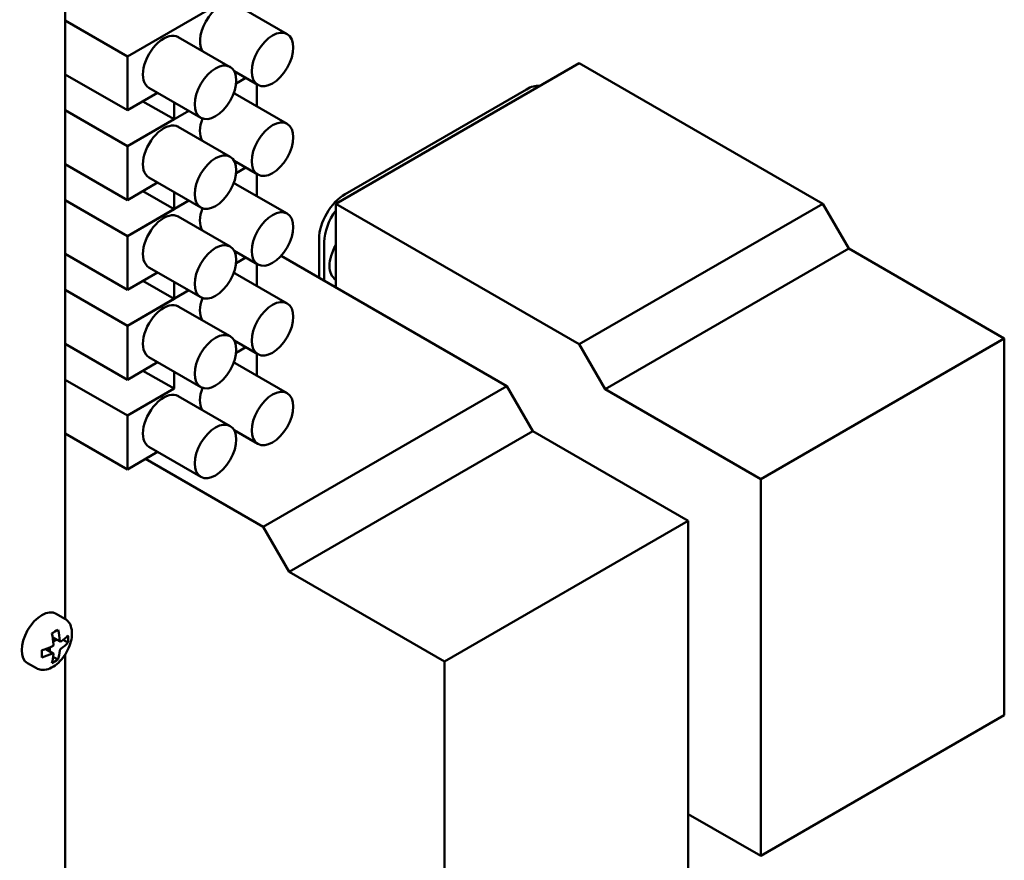
# Model space of a CAD drawing. Units: millimetres. Extents: x 0 to 3360, y 0 to 2376.
# Drawn here: x 2104 to 2257, y 1480 to 1611 of the extents above; entities that cross this region are included whole.
import ezdxf

# ---------------------------------------------------------------- set-up
doc = ezdxf.new("R2010")
doc.units = ezdxf.units.MM
doc.header["$LTSCALE"] = 8
doc.layers.add('Visible (ISO)', color=7, linetype='Continuous', lineweight=50)

msp = doc.modelspace()

# ---------------------------------------------------------------- linework, layer by layer
at = {"layer": 'Visible (ISO)'}
for p, q in [((2110.71, 1517.81), (2110.71, 1689.58)), ((2140.62, 1617.18), (2120.41, 1605.51)), ((2145.33, 1609.01), (2137.24, 1613.67)), ((2120.41, 1605.51), (2110.71, 1611.11)), ((2136.44, 1603.87), (2128.35, 1608.54)), ((2120.41, 1605.51), (2120.41, 1597.12)), ((2190.88, 1604.49), (2152.9, 1582.56)), ((2228.86, 1582.56), (2190.88, 1604.49)), ((2140.75, 1601.09), (2137.06, 1603.22)), ((2110.71, 1602.71), (2120.41, 1597.12)), ((2138.87, 1602.17), (2137.36, 1601.3)), ((2137.36, 1601.3), (2138.87, 1602.17)), ((2125.13, 1599.84), (2120.41, 1597.12)), ((2131.86, 1595.96), (2123.78, 1600.62)), ((2140.62, 1597.73), (2140.62, 1601.17)), ((2140.62, 1597.73), (2140.62, 1601.17)), ((2182.64, 1600.38), (2154.35, 1584.05)), ((2122.84, 1598.52), (2127.69, 1595.72)), ((2127.69, 1595.72), (2127.69, 1598.37)), ((2145.33, 1595.01), (2137.24, 1599.68)), ((2145.33, 1595.01), (2137.24, 1599.68)), ((2120.41, 1591.52), (2110.71, 1597.12)), ((2110.71, 1597.12), (2120.41, 1591.52)), ((2129.98, 1597.04), (2120.41, 1591.52)), ((2120.41, 1591.52), (2127.69, 1595.72)), ((2136.44, 1589.88), (2128.35, 1594.54)), ((2136.44, 1589.88), (2128.35, 1594.54)), ((2120.41, 1591.52), (2120.41, 1583.12)), ((2120.41, 1591.52), (2120.41, 1583.12)), ((2140.75, 1587.09), (2137.06, 1589.22)), ((2140.75, 1587.09), (2137.06, 1589.22)), ((2110.71, 1588.72), (2120.41, 1583.12)), ((2120.41, 1583.12), (2110.71, 1588.72)), ((2138.87, 1588.18), (2137.36, 1587.3)), ((2137.36, 1587.3), (2138.87, 1588.18)), ((2131.86, 1581.96), (2123.78, 1586.62)), ((2131.86, 1581.96), (2123.78, 1586.62)), ((2140.62, 1583.73), (2140.62, 1587.17)), ((2140.62, 1583.73), (2140.62, 1587.17)), ((2125.13, 1585.85), (2120.41, 1583.12)), ((2120.41, 1583.12), (2125.13, 1585.85)), ((2122.84, 1584.52), (2127.69, 1581.72)), ((2145.33, 1581.01), (2137.24, 1585.68)), ((2145.33, 1581.01), (2137.24, 1585.68)), ((2120.41, 1577.52), (2110.71, 1583.12)), ((2110.71, 1583.12), (2120.41, 1577.52)), ((2129.98, 1583.05), (2120.41, 1577.52)), ((2127.69, 1581.72), (2127.69, 1584.37)), ((2120.41, 1577.52), (2127.69, 1581.72)), ((2152.9, 1582.56), (2152.9, 1569.49)), ((2190.88, 1560.63), (2152.9, 1582.56)), ((2190.88, 1560.63), (2228.86, 1582.56)), ((2232.9, 1575.56), (2228.86, 1582.56)), ((2136.44, 1575.88), (2128.35, 1580.55)), ((2136.44, 1575.88), (2128.35, 1580.55)), ((2120.41, 1577.52), (2120.41, 1569.12)), ((2120.41, 1577.52), (2120.41, 1569.12)), ((2150.31, 1570.99), (2150.31, 1577.05)), ((2140.75, 1573.09), (2137.06, 1575.23)), ((2140.75, 1573.09), (2137.06, 1575.23)), ((2151.12, 1570.52), (2151.12, 1576.59)), ((2194.92, 1553.63), (2232.9, 1575.56)), ((2257.15, 1561.56), (2232.9, 1575.56)), ((2110.71, 1574.72), (2120.41, 1569.12)), ((2120.41, 1569.12), (2110.71, 1574.72)), ((2138.87, 1574.18), (2137.36, 1573.31)), ((2137.36, 1573.31), (2138.87, 1574.18)), ((2179.57, 1554.1), (2144.37, 1574.42)), ((2131.86, 1567.96), (2123.78, 1572.63)), ((2131.86, 1567.96), (2123.78, 1572.63)), ((2140.62, 1569.73), (2140.62, 1573.17)), ((2140.62, 1569.73), (2140.62, 1573.17)), ((2125.13, 1571.85), (2120.41, 1569.12)), ((2120.41, 1569.12), (2125.13, 1571.85)), ((2145.33, 1567.02), (2137.24, 1571.68)), ((2145.33, 1567.02), (2137.24, 1571.68)), ((2120.41, 1563.52), (2110.71, 1569.12)), ((2110.71, 1569.12), (2120.41, 1563.52)), ((2122.84, 1570.52), (2127.69, 1567.72)), ((2127.69, 1567.72), (2127.69, 1570.38)), ((2129.98, 1569.05), (2120.41, 1563.52)), ((2120.41, 1563.52), (2127.69, 1567.72)), ((2136.44, 1561.88), (2128.35, 1566.55)), ((2136.44, 1561.88), (2128.35, 1566.55)), ((2120.41, 1563.52), (2120.41, 1555.12)), ((2120.41, 1563.52), (2120.41, 1555.12)), ((2219.16, 1539.63), (2257.15, 1561.56)), ((2257.15, 1502.78), (2257.15, 1561.56)), ((2110.71, 1560.72), (2120.41, 1555.12)), ((2120.41, 1555.12), (2110.71, 1560.72)), ((2140.75, 1559.1), (2137.06, 1561.23)), ((2140.75, 1559.1), (2137.06, 1561.23)), ((2137.36, 1559.31), (2138.87, 1560.18)), ((2194.92, 1553.63), (2190.88, 1560.63)), ((2131.86, 1553.97), (2123.78, 1558.63)), ((2131.86, 1553.97), (2123.78, 1558.63)), ((2140.62, 1555.74), (2140.62, 1559.18)), ((2125.13, 1557.85), (2120.41, 1555.12)), ((2120.41, 1555.12), (2125.13, 1557.85)), ((2145.33, 1553.02), (2137.24, 1557.68)), ((2122.84, 1556.52), (2127.69, 1553.72)), ((2127.69, 1553.72), (2127.69, 1556.38)), ((2110.71, 1555.12), (2120.41, 1549.53)), ((2120.41, 1549.53), (2127.69, 1553.72)), ((2141.59, 1532.17), (2179.57, 1554.1)), ((2183.61, 1547.1), (2179.57, 1554.1)), ((2136.44, 1547.89), (2128.35, 1552.55)), ((2219.16, 1539.63), (2194.92, 1553.63)), ((2120.41, 1549.53), (2120.41, 1541.13)), ((2120.41, 1541.13), (2110.71, 1546.73)), ((2140.75, 1545.1), (2137.06, 1547.23)), ((2145.63, 1525.17), (2183.61, 1547.1)), ((2207.85, 1533.1), (2183.61, 1547.1)), ((2131.86, 1539.97), (2123.78, 1544.63)), ((2120.41, 1541.13), (2125.13, 1543.85)), ((2141.59, 1532.17), (2123.24, 1542.76)), ((2219.16, 1539.63), (2219.16, 1480.85)), ((2169.87, 1511.17), (2207.85, 1533.1)), ((2207.85, 1474.31), (2207.85, 1533.1)), ((2145.63, 1525.17), (2141.59, 1532.17)), ((2169.87, 1511.17), (2145.63, 1525.17)), ((2110.68, 1517.83), (2109.31, 1518.63)), ((2108.75, 1514.96), (2109.94, 1514.28)), ((2109.38, 1514.6), (2108.85, 1514.3)), ((2110.4, 1514.55), (2111.14, 1514.12)), ((2107.67, 1513.12), (2108.86, 1512.44)), ((2108.31, 1513.36), (2108.31, 1512.76)), ((2110.71, 1340.52), (2110.71, 1512.28)), ((2106.22, 1510.11), (2104.85, 1510.91)), ((2108.85, 1511.9), (2109.59, 1511.47)), ((2169.87, 1511.17), (2169.87, 1452.39)), ((2219.16, 1480.85), (2257.15, 1502.78)), ((2207.85, 1487.38), (2219.16, 1480.85))]:
    msp.add_line(p, q, dxfattribs=at)
for centre, major_axis, start_param, end_param in [((2134.96, 1609.71), (2.29, 3.96), 0, 2.806998), ((2126.07, 1604.58), (2.29, 3.96), 0, 3.141593), ((2134.96, 1595.72), (2.29, 3.96), 0, 0.103087), ((2134.96, 1595.72), (2.29, 3.96), 0, 0.103087), ((2182.64, 1595.72), (2.86, 4.95), 0.249872, 0.785398), ((2126.07, 1590.58), (2.29, 3.96), 0, 3.141593), ((2134.96, 1595.72), (-2.29, -3.96), 5.004093, 5.948591), ((2134.96, 1595.72), (-2.29, -3.96), 5.004093, 5.948591), ((2126.07, 1590.58), (2.29, 3.96), 0, 3.141593), ((2134.96, 1581.72), (2.29, 3.96), 0, 0.103087), ((2134.96, 1581.72), (2.29, 3.96), 0, 0.103087), ((2154.35, 1579.39), (2.86, 4.95), 0.785398, 2.356194), ((2134.96, 1581.72), (-2.29, -3.96), 5.004093, 5.948591), ((2134.96, 1581.72), (-2.29, -3.96), 5.004093, 5.948591), ((2155.16, 1578.92), (-2.86, -4.95), 4.521377, 5.497787), ((2126.07, 1576.59), (2.29, 3.96), 0, 3.141593), ((2126.07, 1576.59), (2.29, 3.96), 0, 3.141593), ((2155.16, 1574.72), (-2.29, -3.96), 4.702388, 6.293186), ((2134.96, 1567.72), (2.29, 3.96), 0, 0.103087), ((2134.96, 1567.72), (2.29, 3.96), 0, 0.103087), ((2134.96, 1567.72), (-2.29, -3.96), 5.004093, 5.948591), ((2134.96, 1567.72), (-2.29, -3.96), 5.004093, 5.948591), ((2126.07, 1562.59), (2.29, 3.96), 0, 3.141593), ((2126.07, 1562.59), (2.29, 3.96), 0, 3.141593), ((2134.96, 1553.72), (2.29, 3.96), 0, 0.103087), ((2134.96, 1553.72), (-2.29, -3.96), 5.004093, 5.948591), ((2126.07, 1548.59), (2.29, 3.96), 0, 3.141593), ((2107.08, 1514.77), (-2.23, -3.86), 3.141593, 6.283185), ((2102.95, 1519.48), (8.81, 0), 5.410119, 5.56593), ((2102.41, 1516.83), (-4.62, 7.99), 4.026202, 4.241686), ((2103.38, 1517.39), (4.62, -8.01), 0.884472, 1.099645), ((2102.95, 1517.71), (9.24, 0), 5.5876, 5.802497), ((2102.95, 1516.59), (-9.24, 0), 2.446007, 2.660904), ((2104.91, 1518.28), (4.42, -7.65), 0.707738, 0.863058), ((2102.95, 1517.71), (9.24, 0), 5.173552, 5.389315), ((2100.87, 1515.95), (-4.39, 7.61), 3.848838, 4.005144), ((2102.95, 1516.59), (-9.24, 0), 2.031959, 2.247722), ((2102.41, 1516.83), (-4.62, 7.99), 3.612295, 3.82778), ((2103.38, 1517.39), (4.62, -8.01), 0.471151, 0.686324), ((2102.95, 1514.82), (-8.81, 0), 2.268526, 2.424337)]:
    msp.add_ellipse(centre, major_axis=major_axis, ratio=0.57735, start_param=start_param, end_param=end_param, dxfattribs=at)
for centre in [(2143.04, 1605.05), (2134.15, 1599.92), (2143.04, 1591.05), (2143.04, 1591.05), (2134.15, 1585.92), (2134.15, 1585.92), (2143.04, 1577.05), (2143.04, 1577.05), (2134.15, 1571.92), (2134.15, 1571.92), (2143.04, 1563.06), (2143.04, 1563.06), (2134.15, 1557.92), (2134.15, 1557.92), (2143.04, 1549.06), (2134.15, 1543.93)]:
    msp.add_ellipse(centre, major_axis=(2.29, 3.96), ratio=0.57735, dxfattribs=at)
for points, knots in [([(2110.68, 1517.83), (2110.92, 1517.69), (2111.13, 1517.5), (2111.47, 1517.02), (2111.59, 1516.73), (2111.76, 1516.05), (2111.79, 1515.66), (2111.73, 1514.82), (2111.64, 1514.38), (2111.36, 1513.49), (2111.16, 1513.06), (2110.7, 1512.23), (2110.42, 1511.84), (2109.82, 1511.13), (2109.49, 1510.82), (2108.79, 1510.31), (2108.42, 1510.12), (2107.69, 1509.88), (2107.32, 1509.83), (2106.7, 1509.9), (2106.45, 1509.98), (2106.22, 1510.11)], [0.785398, 0.785398, 0.785398, 0.785398, 1.044244, 1.044244, 1.327651, 1.327651, 1.654951, 1.654951, 1.996965, 1.996965, 2.336273, 2.336273, 2.673638, 2.673638, 3.012543, 3.012543, 3.354544, 3.354544, 3.68489, 3.68489, 3.926991, 3.926991, 3.926991, 3.926991]), ([(2108.74, 1513.55), (2108.76, 1513.56), (2108.79, 1513.58), (2108.83, 1513.62), (2108.85, 1513.64), (2108.88, 1513.69), (2108.89, 1513.72), (2108.9, 1513.78), (2108.9, 1513.81), (2108.9, 1513.83)], [0.09099279, 0.09099279, 0.09099279, 0.09099279, 0.09854585, 0.09854585, 0.10609892, 0.10609892, 0.11364774, 0.11364774, 0.12119655, 0.12119655, 0.12119655, 0.12119655]), ([(2109.88, 1514.38), (2109.88, 1514.36), (2109.89, 1514.34), (2109.91, 1514.3), (2109.92, 1514.28), (2109.95, 1514.27), (2109.97, 1514.26), (2110.01, 1514.27), (2110.03, 1514.28), (2110.04, 1514.29)], [0.06054169, 0.06054169, 0.06054169, 0.06054169, 0.0680916, 0.0680916, 0.07564151, 0.07564151, 0.08318756, 0.08318756, 0.0907336, 0.0907336, 0.0907336, 0.0907336]), ([(2108.9, 1512.34), (2108.9, 1512.36), (2108.9, 1512.38), (2108.89, 1512.42), (2108.88, 1512.43), (2108.85, 1512.45), (2108.83, 1512.45), (2108.79, 1512.45), (2108.76, 1512.44), (2108.74, 1512.43)], [0, 0, 0, 0, 0.00754692, 0.00754692, 0.01509384, 0.01509384, 0.0226488, 0.0226488, 0.03020377, 0.03020377, 0.03020377, 0.03020377]), ([(2110.04, 1513.17), (2110.03, 1513.16), (2110.01, 1513.14), (2109.97, 1513.1), (2109.95, 1513.07), (2109.92, 1513.02), (2109.91, 1512.99), (2109.89, 1512.94), (2109.88, 1512.91), (2109.88, 1512.89)], [0.03034909, 0.03034909, 0.03034909, 0.03034909, 0.03789341, 0.03789341, 0.04543773, 0.04543773, 0.05298937, 0.05298937, 0.060541, 0.060541, 0.060541, 0.060541])]:
    msp.add_open_spline(points, degree=3, knots=knots, dxfattribs=at)

doc.saveas('drawing.dxf')
